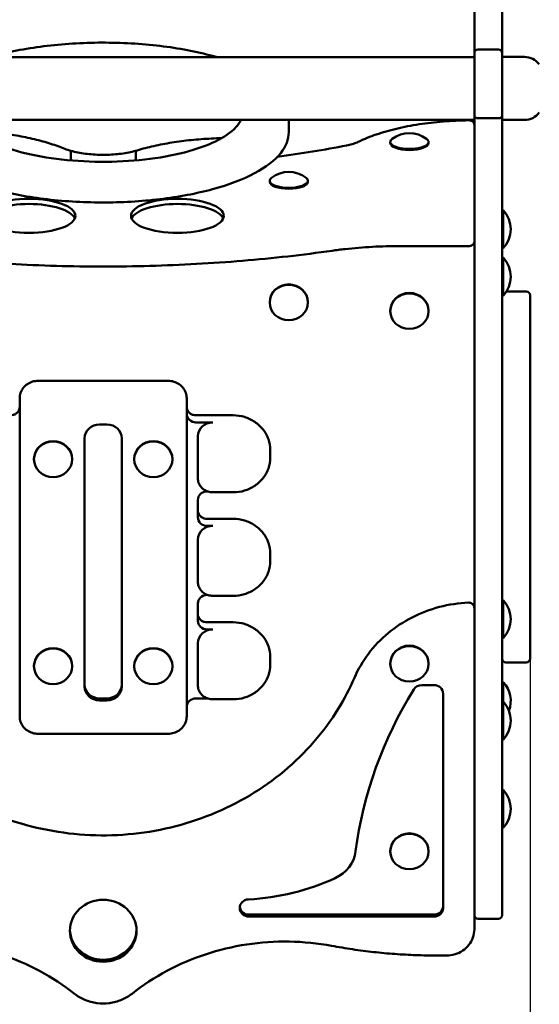
# Model space of a CAD drawing. Units: millimetres. Extents: x -631 to 7486, y -612 to 8903.
# Drawn here: x 5726 to 6006, y 2163 to 2694 of the extents above; entities that cross this region are included whole.
import ezdxf

# ---------------------------------------------------------------- set-up
doc = ezdxf.new("R2010")
doc.units = ezdxf.units.MM
doc.layers.add('Dimensions', color=7, linetype='Continuous')
doc.layers.add('Safetyarea', color=131, linetype='Continuous')
doc.layers.add('Widoczne (ISO)', color=7, linetype='Continuous', lineweight=50)
doc.styles.get("Standard").update_dxf_attribs({"font": 'arial.ttf'})
doc.dimstyles.new('Leikkiset keinu', dxfattribs={"dimtxt": 150, "dimasz": 2.5, "dimexe": 0.06, "dimexo": 0.625, "dimtad": 0, "dimtih": 1, "dimtoh": 1, "dimdec": 0, "dimtxsty": 'Standard', "dimcen": 2.5, "dimadec": 0, "dimazin": 0, "dimtfac": 1, "dimtmove": 0, "dimatfit": 3, "dimfxl": 1, "dimarcsym": 0})

# ---------------------------------------------------------------- blocks, each defined once
blk = doc.blocks.new('*D13')
at = {"layer": 'Defpoints', "color": 0}
for p in [(235.97, 2439.38), (7486.19, 2307.61), (7486.19, -513.96)]:
    blk.add_point(p, dxfattribs=at)
at = {"layer": 'Dimensions', "color": 0, "lineweight": -2}
for p, q in [((235.97, 2438.75), (235.97, -514.02)), ((7486.19, 2306.99), (7486.19, -514.02)), ((238.47, -513.96), (3637.63, -513.96)), ((7483.69, -513.96), (4084.53, -513.96))]:
    blk.add_line(p, q, dxfattribs=at)
at = {"layer": 'Dimensions', "color": 0}
for points in [[(238.47, -513.55), (238.47, -514.38), (235.97, -513.96)], [(7483.69, -514.38), (7483.69, -513.55), (7486.19, -513.96)]]:
    blk.add_solid(points, dxfattribs=at)
at = {"layer": 'Dimensions', "color": 0, "insert": (3861.08, -513.96), "char_height": 150, "attachment_point": 5}
blk.add_mtext('7250', dxfattribs=at)
blk = doc.blocks.new('*D15')
at = {"layer": 'Defpoints', "color": 0}
for p in [(2235.97, 2446.88), (6001.19, 2374.36), (6001.19, 1199.38)]:
    blk.add_point(p, dxfattribs=at)
at = {"layer": 'Dimensions', "color": 0, "lineweight": -2}
for p, q in [((2235.97, 2446.25), (2235.97, 1199.32)), ((6001.19, 2373.74), (6001.19, 1199.32)), ((2238.47, 1199.38), (3893.78, 1199.38)), ((5998.69, 1199.38), (4343.38, 1199.38))]:
    blk.add_line(p, q, dxfattribs=at)
at = {"layer": 'Dimensions', "color": 0}
for points in [[(2238.47, 1199.8), (2238.47, 1198.96), (2235.97, 1199.38)], [(5998.69, 1198.96), (5998.69, 1199.8), (6001.19, 1199.38)]]:
    blk.add_solid(points, dxfattribs=at)
at = {"layer": 'Dimensions', "color": 0, "insert": (4118.58, 1199.38), "char_height": 150, "attachment_point": 5}
blk.add_mtext('3765', dxfattribs=at)

msp = doc.modelspace()

# ---------------------------------------------------------------- linework, layer by layer
at = {"layer": 'Safetyarea', "ltscale": 10}
msp.add_lwpolyline([(7486.19, 3158.54, 0.39809), (6069.19, 4656.25), (6069.19, 6205.39, 0.414214), (4569.19, 7705.39), (3973.19, 7705.39, 0.414214), (2473.19, 6205.39), (2473.19, 4455.38), (1735.97, 4455.38, 0.414214), (235.97, 2955.38), (235.97, 2439.38, 0.414214), (1735.97, 939.38), (2501.16, 939.38, 0.24204), (3721.19, 312.04), (4821.19, 312.04, 0.188368), (5837.86, 709.14), (5986.19, 709.14, 0.414214), (7486.19, 2209.14)], format="xyb", close=True, dxfattribs=at)
at = {"layer": 'Widoczne (ISO)'}
for p, q in [((5971.19, 2675.87), (5971.19, 2787.51)), ((5986.19, 2787.51), (5986.19, 2675.87)), ((5973.19, 2677.87), (5984.19, 2677.87)), ((5971.19, 2673.72), (5571.19, 2673.72)), ((5971.19, 2675.87), (5971.19, 2642.33)), ((5986.19, 2642.33), (5986.19, 2675.87)), ((5986.19, 2673.87), (5998.19, 2673.87)), ((5971.19, 2640.02), (5571.19, 2640.02)), ((5871.19, 2633.35), (5871.19, 2640.02)), ((5971.19, 2642.33), (5971.19, 2578.68)), ((5984.19, 2640.78), (5973.19, 2640.78)), ((5986.19, 2578.68), (5986.19, 2642.33)), ((5986.19, 2639.87), (5998.19, 2639.87)), ((5753.69, 2623.25), (5753.69, 2618.06)), ((5788.69, 2623.25), (5788.69, 2618.06)), ((5925.89, 2628.01), (5925.89, 2627.45)), ((5946.49, 2628.01), (5946.49, 2627.45)), ((5860.89, 2607.08), (5860.89, 2606.53)), ((5881.49, 2607.08), (5881.49, 2606.53)), ((5986.79, 2591.25), (5986.19, 2591.25)), ((5986.79, 2591.25), (5986.79, 2570.65)), ((5971.19, 2564.37), (5971.19, 2578.68)), ((5986.19, 2578.68), (5986.19, 2564.37)), ((5968.19, 2571.87), (5931.19, 2571.87)), ((5986.79, 2570.65), (5986.19, 2570.65)), ((5986.79, 2565.67), (5986.19, 2565.67)), ((5986.79, 2565.67), (5986.79, 2545.07)), ((5971.19, 2564.37), (5971.19, 2244.9)), ((5986.19, 2222.34), (5986.19, 2564.37)), ((5986.79, 2545.07), (5986.19, 2545.07)), ((5999.19, 2547.38), (5988.53, 2547.38)), ((6001.19, 2545.38), (6001.19, 2349.38)), ((5860.89, 2541.44), (5860.89, 2541.66)), ((5881.49, 2541.44), (5881.49, 2541.66)), ((5925.89, 2536.79), (5925.89, 2537.01)), ((5946.49, 2536.79), (5946.49, 2537.01)), ((5736.19, 2499.21), (5806.19, 2499.21)), ((5726.19, 2489.77), (5726.19, 2485.73)), ((5726.19, 2485.73), (5726.19, 2318.3)), ((5816.19, 2485.73), (5816.19, 2489.77)), ((5816.19, 2318.3), (5816.19, 2485.73)), ((5821.19, 2480.61), (5841.19, 2480.61)), ((5769.19, 2475.69), (5773.19, 2475.69)), ((5821.19, 2476.79), (5830.19, 2476.79)), ((5822.19, 2469.35), (5822.19, 2468.99)), ((5822.19, 2468.99), (5822.19, 2446.66)), ((5761.19, 2334.31), (5761.19, 2468.25)), ((5781.19, 2468.25), (5781.19, 2334.31)), ((5861.19, 2457.82), (5861.19, 2461.86)), ((5733.89, 2456.87), (5733.89, 2457.09)), ((5754.49, 2456.87), (5754.49, 2457.09)), ((5787.89, 2456.87), (5787.89, 2457.09)), ((5808.49, 2456.87), (5808.49, 2457.09)), ((5827.19, 2439.59), (5827.31, 2439.59)), ((5830.19, 2439.08), (5841.19, 2439.08)), ((5822.19, 2434.94), (5822.19, 2425.64)), ((5827.19, 2424.8), (5841.19, 2424.8)), ((5830.19, 2420.98), (5827.19, 2420.98)), ((5822.19, 2413.54), (5822.19, 2413.18)), ((5822.19, 2413.18), (5822.19, 2390.85)), ((5861.19, 2402.01), (5861.19, 2406.05)), ((5822.19, 2379.13), (5822.19, 2369.83)), ((5827.19, 2383.78), (5827.31, 2383.78)), ((5830.19, 2383.27), (5841.19, 2383.27)), ((5986.79, 2381), (5986.19, 2381)), ((5986.79, 2381), (5986.79, 2360.4)), ((5827.19, 2368.99), (5841.19, 2368.99)), ((5830.19, 2365.18), (5827.19, 2365.18)), ((5822.19, 2357.73), (5822.19, 2357.37)), ((5986.79, 2360.4), (5986.19, 2360.4)), ((5822.19, 2357.37), (5822.19, 2335.04)), ((5861.19, 2346.2), (5861.19, 2350.24)), ((5925.89, 2346.61), (5925.89, 2346.83)), ((5946.49, 2346.61), (5946.49, 2346.83)), ((5999.19, 2347.38), (5988.19, 2347.38)), ((5733.89, 2345.25), (5733.89, 2345.47)), ((5754.49, 2345.25), (5754.49, 2345.47)), ((5787.89, 2345.25), (5787.89, 2345.47)), ((5808.49, 2345.25), (5808.49, 2345.47)), ((5986.79, 2336.78), (5986.19, 2336.78)), ((5986.79, 2336.78), (5986.79, 2326.3)), ((5942.9, 2335.13), (5949.38, 2335.13)), ((5773.19, 2327.97), (5769.19, 2327.97)), ((5773.19, 2326.87), (5769.19, 2326.87)), ((5827.31, 2327.97), (5821.19, 2327.97)), ((5830.19, 2327.46), (5841.19, 2327.46)), ((5954.38, 2330.48), (5954.38, 2214.93)), ((5986.79, 2326.3), (5986.19, 2326.3)), ((5986.79, 2326.3), (5986.79, 2305.7)), ((5736.19, 2308.86), (5806.19, 2308.86)), ((5986.79, 2305.7), (5986.19, 2305.7)), ((5986.79, 2278.68), (5986.19, 2278.68)), ((5986.79, 2278.68), (5986.79, 2258.08)), ((5986.79, 2258.08), (5986.19, 2258.08)), ((5925.89, 2245.4), (5925.89, 2245.62)), ((5946.49, 2245.4), (5946.49, 2245.62)), ((5971.19, 2203.39), (5971.19, 2244.9)), ((5986.19, 2211.14), (5986.19, 2222.34)), ((5949.38, 2211.38), (5849.73, 2211.38)), ((5949.38, 2210.28), (5849.73, 2210.28)), ((5973.19, 2209.14), (5984.19, 2209.14)), ((5951.19, 2189.3), (5956.19, 2189.3))]:
    msp.add_line(p, q, dxfattribs=at)
for centre, radius, start, end in [((5973.19, 2675.87), 2, 90, 180), ((5984.19, 2675.87), 2, 0, 90), ((5998.19, 2663.87), 10, 36.8699, 90), ((5998.19, 2649.87), 10, 270, 323.1301), ((5936.19, 2617.54), 15.26, 52.4968, 127.5032), ((5871.19, 2596.61), 15.26, 52.4968, 127.5032), ((5975.53, 2580.95), 15.26, 317.5537, 42.4463), ((5975.53, 2555.37), 15.26, 317.5537, 42.4463), ((5999.19, 2545.38), 2, 0, 90), ((5975.53, 2370.7), 15.26, 317.5537, 42.4463), ((5988.19, 2349.38), 2, 180, 270), ((5999.19, 2349.38), 2, 270, 0), ((5975.53, 2326.48), 15.26, 339.9254, 42.4463), ((5975.53, 2316), 15.26, 317.5537, 42.4463), ((5975.53, 2268.38), 15.26, 317.5537, 42.4463), ((5973.19, 2211.14), 2, 180, 270), ((5984.19, 2211.14), 2, 270, 0)]:
    msp.add_arc(centre, radius, start, end, dxfattribs=at)
for centre, major_axis, ratio, start_param, end_param in [((5936.19, 2628.01), (10.3, 0), 0.367167, 2.695338, 6.72944), ((5936.19, 2627.45), (10.3, 0), 0.367167, 3.141593, 6.283185), ((5871.19, 2607.08), (10.3, 0), 0.367167, 2.695338, 6.72944), ((5871.19, 2606.53), (10.3, 0), 0.367167, 3.141593, 6.283185), ((5731.19, 2585.38), (-25, 0), 0.367167, 3.294184, 6.130594), ((5811.19, 2585.38), (-25, 0), 0.367167, 3.294184, 6.130594), ((5871.19, 2541.66), (-10.3, 0), 0.930155, 3.141593, 6.283185), ((5936.19, 2537.01), (-10.3, 0), 0.930155, 3.141593, 6.283185), ((5821.19, 2481.44), (-5, 0), 0.930155, 0, 1.570796), ((5769.19, 2468.25), (-8, 0), 0.930155, 4.712389, 6.283185), ((5773.19, 2468.25), (8, 0), 0.930155, 0, 1.570796), ((5830.19, 2469.35), (-8, 0), 0.930155, 4.712389, 6.283185), ((5744.19, 2457.09), (-10.3, 0), 0.930155, 3.141593, 6.283185), ((5798.19, 2457.09), (-10.3, 0), 0.930155, 3.141593, 6.283185), ((5827.19, 2434.94), (-5, 0), 0.930155, 4.712389, 6.283185), ((5827.19, 2425.64), (-5, 0), 0.930155, 0, 1.570796), ((5830.19, 2413.54), (-8, 0), 0.930155, 4.712389, 6.283185), ((5827.19, 2379.13), (-5, 0), 0.930155, 4.712389, 6.283185), ((5827.19, 2369.83), (-5, 0), 0.930155, 0, 1.570796), ((5830.19, 2357.73), (-8, 0), 0.930155, 4.712389, 6.283185), ((5744.19, 2345.47), (-10.3, 0), 0.930155, 3.141593, 6.283185), ((5798.19, 2345.47), (-10.3, 0), 0.930155, 3.141593, 6.283185), ((5936.19, 2346.83), (-10.3, 0), 0.930155, 3.141593, 6.283185), ((5769.19, 2335.41), (-8, 0), 0.930155, 0, 1.570796), ((5769.19, 2334.31), (-8, 0), 0.930155, 0, 1.570796), ((5773.19, 2335.41), (8, 0), 0.930155, 4.712389, 6.283185), ((5773.19, 2334.31), (8, 0), 0.930155, 4.712389, 6.283185), ((6152.14, 2217.92), (-246.71, 0), 0.930155, 5.758833, 6.16275), ((5942.9, 2330.48), (-5, 0), 0.930155, 4.712389, 5.758833), ((5949.38, 2330.48), (5, 0), 0.930155, 0, 1.570796), ((5821.19, 2323.32), (-5, 0), 0.930155, 4.712389, 6.283185), ((5936.19, 2245.62), (-10.3, 0), 0.930155, 3.141593, 6.283185), ((5887.36, 2247.72), (20, 0), 0.930155, 5.169544, 6.16275), ((5842.33, 2332.86), (122, 0), 0.930155, 4.770688, 5.169544), ((5849.73, 2214.93), (-5, 0), 0.930155, 4.770688, 7.853982), ((5849.73, 2216.03), (-5, 0), 0.930155, 0.1187, 1.570796), ((5949.38, 2216.03), (5, 0), 0.930155, 4.712389, 6.283185), ((5949.38, 2214.93), (5, 0), 0.930155, 4.712389, 6.283185), ((5771.19, 2203.76), (17.97, 0), 0.930155, 3.174545, 6.250233)]:
    msp.add_ellipse(centre, major_axis=major_axis, ratio=ratio, start_param=start_param, end_param=end_param, dxfattribs=at)
for centre, major_axis, ratio in [((5731.19, 2588.17), (25, 0), 0.367167), ((5811.19, 2588.17), (25, 0), 0.367167), ((5871.19, 2541.44), (-10.3, 0), 0.930155), ((5936.19, 2536.79), (-10.3, 0), 0.930155), ((5744.19, 2456.87), (-10.3, 0), 0.930155), ((5798.19, 2456.87), (-10.3, 0), 0.930155), ((5744.19, 2345.25), (-10.3, 0), 0.930155), ((5798.19, 2345.25), (-10.3, 0), 0.930155), ((5936.19, 2346.61), (-10.3, 0), 0.930155), ((5936.19, 2245.4), (-10.3, 0), 0.930155), ((5771.19, 2202.66), (17.97, 0), 0.930155)]:
    msp.add_ellipse(centre, major_axis=major_axis, ratio=ratio, dxfattribs=at)
for points, knots in [([(5832.58, 2673.72), (5831.77, 2673.95), (5830.96, 2674.18), (5821.53, 2676.75), (5811.9, 2678.57), (5791.64, 2680.99), (5781.02, 2681.6), (5759.81, 2681.54), (5749.22, 2680.87), (5729.13, 2678.35), (5719.63, 2676.48), (5710.69, 2673.97), (5710.25, 2673.85), (5709.8, 2673.72)], [0.975858, 0.975858, 0.975858, 0.975858, 1.006805, 1.006805, 1.330933, 1.330933, 1.653418, 1.653418, 1.97549, 1.97549, 2.298019, 2.298019, 2.315126, 2.315126, 2.315126, 2.315126]), ([(5845.43, 2640.02), (5844.3, 2637.35), (5841.78, 2634.51), (5834.3, 2629.41), (5829.61, 2627.12), (5818.4, 2623.14), (5811.84, 2621.45), (5797.52, 2618.87), (5789.74, 2617.99), (5773.8, 2617.17), (5765.63, 2617.23), (5749.76, 2618.28), (5742.06, 2619.27), (5727.95, 2622.07), (5721.54, 2623.87), (5710.69, 2628.06), (5706.24, 2630.45), (5699.92, 2635.29), (5697.92, 2637.72), (5696.95, 2640.02)], [0.079716, 0.079716, 0.079716, 0.079716, 0.419226, 0.419226, 0.727377, 0.727377, 1.040545, 1.040545, 1.356718, 1.356718, 1.673974, 1.673974, 1.991167, 1.991167, 2.307093, 2.307093, 2.619636, 2.619636, 2.912485, 2.912485, 2.912485, 2.912485]), ([(5968.12, 2639.69), (5963.55, 2639.62), (5958.99, 2639.41), (5950.05, 2638.68), (5945.67, 2638.17), (5937.2, 2636.87), (5933.12, 2636.08), (5925.4, 2634.25), (5921.75, 2633.21), (5914.98, 2630.89), (5911.87, 2629.62), (5909.07, 2628.24)], [1.610566, 1.610566, 1.610566, 1.610566, 1.7884004, 1.7884004, 1.9662347, 1.9662347, 2.1440691, 2.1440691, 2.3219035, 2.3219035, 2.4997378, 2.4997378, 2.4997378, 2.4997378]), ([(5968.12, 2639.69), (5968.31, 2639.69), (5968.49, 2639.68), (5968.87, 2639.64), (5969.05, 2639.61), (5969.44, 2639.51), (5969.64, 2639.45), (5970.09, 2639.23), (5970.34, 2639.08), (5970.78, 2638.6), (5970.95, 2638.36), (5971.14, 2637.82), (5971.19, 2637.57), (5971.19, 2637.32)], [4.672619, 4.672619, 4.672619, 4.672619, 4.994733, 4.994733, 5.316846, 5.316846, 5.638959, 5.638959, 5.961072, 5.961072, 6.154855, 6.154855, 6.283185, 6.283185, 6.283185, 6.283185]), ([(5971.19, 2642.33), (5971.19, 2642.32), (5971.19, 2642.32), (5971.19, 2642.11), (5971.24, 2641.91), (5971.45, 2641.54), (5971.6, 2641.37), (5971.97, 2641.08), (5972.19, 2640.97), (5972.67, 2640.82), (5972.93, 2640.78), (5973.19, 2640.78)], [-0.0007093, -0.0007093, -0.0007093, -0.0007093, 0, 0, 0.0800739, 0.0800739, 0.1582054, 0.1582054, 0.2363328, 0.2363328, 0.3144582, 0.3144582, 0.3144582, 0.3144582]), ([(5984.19, 2640.78), (5984.45, 2640.78), (5984.71, 2640.82), (5985.19, 2640.97), (5985.41, 2641.08), (5985.78, 2641.37), (5985.93, 2641.54), (5986.13, 2641.91), (5986.19, 2642.11), (5986.19, 2642.32), (5986.19, 2642.32), (5986.19, 2642.33)], [0, 0, 0, 0, 0.0781252, 0.0781252, 0.1562525, 0.1562525, 0.2343838, 0.2343838, 0.3144575, 0.3144575, 0.3151668, 0.3151668, 0.3151668, 0.3151668]), ([(5702.09, 2633.91), (5705.74, 2633.72), (5709.34, 2633.43), (5716.41, 2632.68), (5719.87, 2632.21), (5726.58, 2631.1), (5729.82, 2630.47), (5736.04, 2629.04), (5739.01, 2628.25), (5744.6, 2626.52), (5747.23, 2625.59), (5749.67, 2624.61)], [4.7828492, 4.7828492, 4.7828492, 4.7828492, 4.9209597, 4.9209597, 5.0590702, 5.0590702, 5.1971807, 5.1971807, 5.3352912, 5.3352912, 5.4734017, 5.4734017, 5.4734017, 5.4734017]), ([(5871.19, 2633.35), (5871.19, 2629.43), (5869.64, 2625.57), (5863.66, 2618.04), (5858.89, 2614.39), (5846.52, 2607.82), (5838.85, 2604.91), (5821.53, 2600.19), (5811.9, 2598.36), (5791.64, 2595.94), (5781.02, 2595.34), (5759.81, 2595.4), (5749.22, 2596.07), (5729.13, 2598.59), (5719.63, 2600.46), (5702.62, 2605.23), (5695.12, 2608.14), (5682.85, 2614.81), (5678.09, 2618.57), (5672.55, 2626.05), (5671.19, 2629.68), (5671.19, 2633.35)], [6.20849, 6.20849, 6.20849, 6.20849, 6.492452, 6.492452, 6.812756, 6.812756, 7.140598, 7.140598, 7.464727, 7.464727, 7.787212, 7.787212, 8.109283, 8.109283, 8.431813, 8.431813, 8.756053, 8.756053, 9.084021, 9.084021, 9.350082, 9.350082, 9.350082, 9.350082]), ([(5789.51, 2623.49), (5792.33, 2624.34), (5795.33, 2625.12), (5801.59, 2626.52), (5804.85, 2627.14), (5811.59, 2628.22), (5815.07, 2628.67), (5822.16, 2629.4), (5825.77, 2629.67), (5831.28, 2629.94), (5833.14, 2630.01), (5835, 2630.05)], [3.9513762, 3.9513762, 3.9513762, 3.9513762, 4.0894867, 4.0894867, 4.2275972, 4.2275972, 4.3657077, 4.3657077, 4.5038182, 4.5038182, 4.5739084, 4.5739084, 4.5739084, 4.5739084]), ([(5902.36, 2626.13), (5902.89, 2626.23), (5903.42, 2626.35), (5904.43, 2626.59), (5904.92, 2626.72), (5905.86, 2626.99), (5906.31, 2627.14), (5907.18, 2627.44), (5907.59, 2627.59), (5908.36, 2627.91), (5908.73, 2628.07), (5909.07, 2628.24)], [5.20551, 5.20551, 5.20551, 5.20551, 5.2926741, 5.2926741, 5.3798382, 5.3798382, 5.4670023, 5.4670023, 5.5541664, 5.5541664, 5.6413305, 5.6413305, 5.6413305, 5.6413305]), ([(5749.67, 2624.61), (5751.7, 2623.78), (5754.04, 2623.08), (5759.12, 2621.99), (5761.87, 2621.58), (5767.57, 2621.1), (5770.51, 2621.02), (5776.32, 2621.19), (5779.2, 2621.43), (5784.64, 2622.24), (5787.2, 2622.79), (5789.51, 2623.49)], [3.951376, 3.951376, 3.951376, 3.951376, 4.255781, 4.255781, 4.560186, 4.560186, 4.864592, 4.864592, 5.168997, 5.168997, 5.473402, 5.473402, 5.473402, 5.473402]), ([(5894.52, 2569.35), (5896.85, 2569.68), (5899.21, 2569.98), (5904, 2570.52), (5906.41, 2570.75), (5911.29, 2571.16), (5913.75, 2571.33), (5918.7, 2571.6), (5921.19, 2571.7), (5926.18, 2571.84), (5928.69, 2571.87), (5931.19, 2571.87)], [4.3416931, 4.3416931, 4.3416931, 4.3416931, 4.4158323, 4.4158323, 4.4899714, 4.4899714, 4.5641106, 4.5641106, 4.6382498, 4.6382498, 4.712389, 4.712389, 4.712389, 4.712389]), ([(5968.19, 2571.87), (5968.37, 2571.87), (5968.55, 2571.88), (5968.92, 2571.93), (5969.1, 2571.96), (5969.48, 2572.06), (5969.68, 2572.13), (5970.12, 2572.35), (5970.37, 2572.5), (5970.8, 2572.98), (5970.97, 2573.23), (5971.15, 2573.76), (5971.19, 2574), (5971.19, 2574.24)], [4.712389, 4.712389, 4.712389, 4.712389, 5.026548, 5.026548, 5.340708, 5.340708, 5.654867, 5.654867, 5.969026, 5.969026, 6.159291, 6.159291, 6.283185, 6.283185, 6.283185, 6.283185]), ([(5894.52, 2569.35), (5878.83, 2567.11), (5862.69, 2565.3), (5829.87, 2562.57), (5813.18, 2561.66), (5779.62, 2560.74), (5762.75, 2560.74), (5729.2, 2561.66), (5712.51, 2562.57), (5679.68, 2565.3), (5663.55, 2567.11), (5647.86, 2569.35)], [1.2001004, 1.2001004, 1.2001004, 1.2001004, 1.3483788, 1.3483788, 1.4966571, 1.4966571, 1.6449355, 1.6449355, 1.7932139, 1.7932139, 1.9414922, 1.9414922, 1.9414922, 1.9414922]), ([(5736.19, 2499.21), (5735.16, 2499.21), (5734.12, 2499.06), (5732.15, 2498.46), (5731.21, 2498.02), (5729.52, 2496.87), (5728.76, 2496.17), (5727.52, 2494.57), (5727.02, 2493.68), (5726.36, 2491.78), (5726.19, 2490.78), (5726.19, 2489.77), (5726.19, 2489.77), (5726.19, 2489.77)], [1.570796, 1.570796, 1.570796, 1.570796, 1.884956, 1.884956, 2.199115, 2.199115, 2.513274, 2.513274, 2.827433, 2.827433, 3.140748, 3.140748, 3.141593, 3.141593, 3.141593, 3.141593]), ([(5816.19, 2489.77), (5816.19, 2490.76), (5816.02, 2491.76), (5815.37, 2493.65), (5814.88, 2494.54), (5813.64, 2496.14), (5812.89, 2496.85), (5811.2, 2498), (5810.26, 2498.45), (5808.29, 2499.05), (5807.26, 2499.2), (5806.21, 2499.21), (5806.2, 2499.21), (5806.19, 2499.21)], [0, 0, 0, 0, 0.311295, 0.311295, 0.624575, 0.624575, 0.938734, 0.938734, 1.252893, 1.252893, 1.567053, 1.567053, 1.570796, 1.570796, 1.570796, 1.570796]), ([(5726.19, 2485.12), (5726.19, 2484.66), (5726.11, 2484.2), (5725.8, 2483.32), (5725.57, 2482.9), (5724.98, 2482.14), (5724.61, 2481.79), (5723.76, 2481.22), (5723.29, 2481), (5722.29, 2480.69), (5721.77, 2480.61), (5721.23, 2480.61), (5721.21, 2480.61), (5721.19, 2480.61)], [0, 0, 0, 0, 0.314159, 0.314159, 0.628319, 0.628319, 0.942478, 0.942478, 1.254198, 1.254198, 1.559277, 1.559277, 1.570796, 1.570796, 1.570796, 1.570796]), ([(5821.19, 2480.61), (5820.67, 2480.61), (5820.15, 2480.68), (5819.16, 2480.97), (5818.7, 2481.18), (5817.85, 2481.73), (5817.48, 2482.06), (5816.86, 2482.81), (5816.62, 2483.23), (5816.29, 2484.1), (5816.2, 2484.56), (5816.19, 2485.05), (5816.19, 2485.08), (5816.19, 2485.12)], [1.570796, 1.570796, 1.570796, 1.570796, 1.873811, 1.873811, 2.178712, 2.178712, 2.489837, 2.489837, 2.803996, 2.803996, 3.118155, 3.118155, 3.141593, 3.141593, 3.141593, 3.141593]), ([(5841.19, 2480.61), (5843.27, 2480.61), (5845.35, 2480.3), (5849.31, 2479.1), (5851.19, 2478.21), (5854.58, 2475.92), (5856.09, 2474.52), (5858.57, 2471.35), (5859.54, 2469.57), (5860.85, 2465.82), (5861.19, 2463.84), (5861.19, 2461.86)], [4.712389, 4.712389, 4.712389, 4.712389, 5.026548, 5.026548, 5.340708, 5.340708, 5.654867, 5.654867, 5.969026, 5.969026, 6.283185, 6.283185, 6.283185, 6.283185]), ([(5841.19, 2439.08), (5843.27, 2439.08), (5845.35, 2439.39), (5849.31, 2440.58), (5851.19, 2441.48), (5854.58, 2443.77), (5856.09, 2445.16), (5858.57, 2448.34), (5859.54, 2450.11), (5860.85, 2453.87), (5861.19, 2455.85), (5861.19, 2457.82)], [4.712389, 4.712389, 4.712389, 4.712389, 5.026548, 5.026548, 5.340708, 5.340708, 5.654867, 5.654867, 5.969026, 5.969026, 6.283185, 6.283185, 6.283185, 6.283185]), ([(5830.19, 2439.08), (5829.37, 2439.08), (5828.54, 2439.2), (5826.97, 2439.68), (5826.22, 2440.03), (5824.86, 2440.95), (5824.26, 2441.51), (5823.26, 2442.79), (5822.86, 2443.51), (5822.33, 2445.04), (5822.19, 2445.84), (5822.19, 2446.65), (5822.19, 2446.66), (5822.19, 2446.66)], [1.570796, 1.570796, 1.570796, 1.570796, 1.884956, 1.884956, 2.199115, 2.199115, 2.513274, 2.513274, 2.827433, 2.827433, 3.139331, 3.139331, 3.141593, 3.141593, 3.141593, 3.141593]), ([(5827.19, 2424.8), (5826.67, 2424.8), (5826.15, 2424.87), (5825.16, 2425.16), (5824.7, 2425.37), (5823.85, 2425.92), (5823.48, 2426.25), (5822.86, 2427), (5822.62, 2427.42), (5822.29, 2428.29), (5822.2, 2428.75), (5822.19, 2429.24), (5822.19, 2429.27), (5822.19, 2429.31)], [1.570796, 1.570796, 1.570796, 1.570796, 1.873811, 1.873811, 2.178712, 2.178712, 2.489837, 2.489837, 2.803996, 2.803996, 3.118155, 3.118155, 3.141593, 3.141593, 3.141593, 3.141593]), ([(5841.19, 2424.8), (5843.27, 2424.8), (5845.35, 2424.49), (5849.31, 2423.29), (5851.19, 2422.4), (5854.58, 2420.11), (5856.09, 2418.71), (5858.57, 2415.54), (5859.54, 2413.76), (5860.85, 2410.01), (5861.19, 2408.03), (5861.19, 2406.05)], [4.712389, 4.712389, 4.712389, 4.712389, 5.026548, 5.026548, 5.340708, 5.340708, 5.654867, 5.654867, 5.969026, 5.969026, 6.283185, 6.283185, 6.283185, 6.283185]), ([(5841.19, 2383.27), (5843.27, 2383.27), (5845.35, 2383.58), (5849.31, 2384.78), (5851.19, 2385.67), (5854.58, 2387.96), (5856.09, 2389.36), (5858.57, 2392.53), (5859.54, 2394.3), (5860.85, 2398.06), (5861.19, 2400.04), (5861.19, 2402.01)], [4.712389, 4.712389, 4.712389, 4.712389, 5.026548, 5.026548, 5.340708, 5.340708, 5.654867, 5.654867, 5.969026, 5.969026, 6.283185, 6.283185, 6.283185, 6.283185]), ([(5830.19, 2383.27), (5829.37, 2383.27), (5828.54, 2383.39), (5826.97, 2383.87), (5826.22, 2384.22), (5824.86, 2385.14), (5824.26, 2385.7), (5823.26, 2386.98), (5822.86, 2387.7), (5822.33, 2389.23), (5822.19, 2390.03), (5822.19, 2390.84), (5822.19, 2390.85), (5822.19, 2390.85)], [1.570796, 1.570796, 1.570796, 1.570796, 1.884956, 1.884956, 2.199115, 2.199115, 2.513274, 2.513274, 2.827433, 2.827433, 3.139331, 3.139331, 3.141593, 3.141593, 3.141593, 3.141593]), ([(5906.53, 2339), (5908.52, 2343.6), (5911.08, 2347.98), (5917.19, 2356.09), (5920.75, 2359.81), (5928.67, 2366.41), (5933.03, 2369.28), (5942.34, 2374.04), (5947.28, 2375.91), (5957.49, 2378.58), (5962.76, 2379.36), (5968.06, 2379.59)], [3.52489, 3.52489, 3.52489, 3.52489, 3.753397, 3.753397, 3.981904, 3.981904, 4.210411, 4.210411, 4.438918, 4.438918, 4.667426, 4.667426, 4.667426, 4.667426]), ([(5971.19, 2376.66), (5971.19, 2376.97), (5971.14, 2377.27), (5970.94, 2377.86), (5970.8, 2378.13), (5970.43, 2378.63), (5970.21, 2378.85), (5969.7, 2379.21), (5969.42, 2379.35), (5968.83, 2379.54), (5968.52, 2379.59), (5968.16, 2379.59), (5968.11, 2379.59), (5968.06, 2379.59)], [6.283185, 6.283185, 6.283185, 6.283185, 6.582942, 6.582942, 6.886494, 6.886494, 7.200085, 7.200085, 7.523237, 7.523237, 7.846389, 7.846389, 7.898945, 7.898945, 7.898945, 7.898945]), ([(5827.19, 2368.99), (5826.67, 2368.99), (5826.15, 2369.06), (5825.16, 2369.35), (5824.7, 2369.56), (5823.85, 2370.11), (5823.48, 2370.44), (5822.86, 2371.19), (5822.62, 2371.61), (5822.29, 2372.48), (5822.2, 2372.94), (5822.19, 2373.43), (5822.19, 2373.46), (5822.19, 2373.5)], [1.570796, 1.570796, 1.570796, 1.570796, 1.873811, 1.873811, 2.178712, 2.178712, 2.489837, 2.489837, 2.803996, 2.803996, 3.118155, 3.118155, 3.141593, 3.141593, 3.141593, 3.141593]), ([(5841.19, 2368.99), (5843.27, 2368.99), (5845.35, 2368.68), (5849.31, 2367.48), (5851.19, 2366.59), (5854.58, 2364.3), (5856.09, 2362.9), (5858.57, 2359.73), (5859.54, 2357.95), (5860.85, 2354.2), (5861.19, 2352.22), (5861.19, 2350.24)], [4.712389, 4.712389, 4.712389, 4.712389, 5.026548, 5.026548, 5.340708, 5.340708, 5.654867, 5.654867, 5.969026, 5.969026, 6.283185, 6.283185, 6.283185, 6.283185]), ([(5841.19, 2327.46), (5843.27, 2327.46), (5845.35, 2327.77), (5849.31, 2328.97), (5851.19, 2329.86), (5854.58, 2332.15), (5856.09, 2333.55), (5858.57, 2336.72), (5859.54, 2338.49), (5860.85, 2342.25), (5861.19, 2344.23), (5861.19, 2346.2)], [4.712389, 4.712389, 4.712389, 4.712389, 5.026548, 5.026548, 5.340708, 5.340708, 5.654867, 5.654867, 5.969026, 5.969026, 6.283185, 6.283185, 6.283185, 6.283185]), ([(5635.85, 2339), (5641.67, 2325.58), (5649.82, 2313.03), (5669.96, 2290.95), (5681.95, 2281.43), (5708.52, 2266.37), (5723.11, 2260.84), (5753.42, 2254.32), (5769.14, 2253.33), (5800.11, 2255.99), (5815.36, 2259.64), (5843.86, 2271.21), (5857.1, 2279.13), (5880.25, 2298.44), (5890.14, 2309.83), (5901.15, 2327.73), (5904.05, 2333.29), (5906.53, 2339)], [3.52489, 3.52489, 3.52489, 3.52489, 3.845333, 3.845333, 4.165367, 4.165367, 4.48505, 4.48505, 4.804538, 4.804538, 5.123993, 5.123993, 5.443573, 5.443573, 5.763442, 5.763442, 5.899888, 5.899888, 5.899888, 5.899888]), ([(5830.19, 2327.46), (5829.37, 2327.46), (5828.54, 2327.58), (5826.97, 2328.06), (5826.22, 2328.41), (5824.86, 2329.33), (5824.26, 2329.89), (5823.26, 2331.17), (5822.86, 2331.89), (5822.33, 2333.42), (5822.19, 2334.22), (5822.19, 2335.03), (5822.19, 2335.04), (5822.19, 2335.04)], [1.570796, 1.570796, 1.570796, 1.570796, 1.884956, 1.884956, 2.199115, 2.199115, 2.513274, 2.513274, 2.827433, 2.827433, 3.139331, 3.139331, 3.141593, 3.141593, 3.141593, 3.141593]), ([(5736.19, 2308.86), (5735.16, 2308.86), (5734.12, 2309.01), (5732.15, 2309.61), (5731.21, 2310.05), (5729.52, 2311.2), (5728.76, 2311.9), (5727.52, 2313.49), (5727.02, 2314.39), (5726.36, 2316.29), (5726.19, 2317.29), (5726.19, 2318.29), (5726.19, 2318.3), (5726.19, 2318.3)], [1.570796, 1.570796, 1.570796, 1.570796, 1.884956, 1.884956, 2.199115, 2.199115, 2.513274, 2.513274, 2.827433, 2.827433, 3.140748, 3.140748, 3.141593, 3.141593, 3.141593, 3.141593]), ([(5816.19, 2318.3), (5816.19, 2317.3), (5816.02, 2316.31), (5815.37, 2314.42), (5814.88, 2313.52), (5813.64, 2311.92), (5812.89, 2311.22), (5811.2, 2310.07), (5810.26, 2309.62), (5808.29, 2309.02), (5807.26, 2308.86), (5806.21, 2308.86), (5806.2, 2308.86), (5806.19, 2308.86)], [6.283185, 6.283185, 6.283185, 6.283185, 6.59448, 6.59448, 6.90776, 6.90776, 7.221919, 7.221919, 7.536079, 7.536079, 7.850238, 7.850238, 7.853982, 7.853982, 7.853982, 7.853982]), ([(5971.19, 2203.39), (5971.19, 2201.9), (5970.93, 2200.41), (5969.95, 2197.59), (5969.22, 2196.25), (5967.35, 2193.87), (5966.22, 2192.82), (5963.68, 2191.1), (5962.27, 2190.43), (5959.3, 2189.53), (5957.75, 2189.3), (5956.19, 2189.3), (5956.19, 2189.3), (5956.19, 2189.3)], [0, 0, 0, 0, 0.313921, 0.313921, 0.62808, 0.62808, 0.94224, 0.94224, 1.256399, 1.256399, 1.570558, 1.570558, 1.570796, 1.570796, 1.570796, 1.570796]), ([(5648.09, 2194.54), (5655.6, 2195.94), (5663.25, 2196.7), (5678.58, 2196.95), (5686.26, 2196.43), (5701.38, 2194.12), (5708.83, 2192.33), (5723.27, 2187.55), (5730.25, 2184.55), (5743.53, 2177.44), (5749.82, 2173.33), (5755.66, 2168.73)], [4.5151058, 4.5151058, 4.5151058, 4.5151058, 4.6950497, 4.6950497, 4.8749936, 4.8749936, 5.0549375, 5.0549375, 5.2348815, 5.2348815, 5.4148254, 5.4148254, 5.4148254, 5.4148254]), ([(5786.72, 2168.73), (5792.56, 2173.33), (5798.85, 2177.44), (5812.12, 2184.55), (5819.11, 2187.55), (5833.54, 2192.33), (5840.99, 2194.12), (5856.12, 2196.43), (5863.8, 2196.95), (5879.12, 2196.7), (5886.77, 2195.94), (5894.29, 2194.54)], [4.0099526, 4.0099526, 4.0099526, 4.0099526, 4.1898965, 4.1898965, 4.3698404, 4.3698404, 4.5497844, 4.5497844, 4.7297283, 4.7297283, 4.9096722, 4.9096722, 4.9096722, 4.9096722]), ([(5894.29, 2194.54), (5898.03, 2193.84), (5901.79, 2193.22), (5909.33, 2192.1), (5913.12, 2191.61), (5920.7, 2190.77), (5924.5, 2190.42), (5932.11, 2189.86), (5935.92, 2189.65), (5943.55, 2189.37), (5947.37, 2189.3), (5951.19, 2189.3)], [4.5151058, 4.5151058, 4.5151058, 4.5151058, 4.5545624, 4.5545624, 4.594019, 4.594019, 4.6334757, 4.6334757, 4.6729323, 4.6729323, 4.712389, 4.712389, 4.712389, 4.712389]), ([(5755.66, 2168.73), (5757.39, 2167.37), (5759.32, 2166.24), (5763.42, 2164.52), (5765.61, 2163.94), (5770.05, 2163.35), (5772.32, 2163.35), (5776.77, 2163.94), (5778.95, 2164.52), (5783.06, 2166.24), (5784.99, 2167.37), (5786.72, 2168.73)], [4.009953, 4.009953, 4.009953, 4.009953, 4.290927, 4.290927, 4.571902, 4.571902, 4.852876, 4.852876, 5.133851, 5.133851, 5.414825, 5.414825, 5.414825, 5.414825])]:
    msp.add_open_spline(points, degree=3, knots=knots, dxfattribs=at)
msp.add_open_spline([(5902.36, 2626.13), (5890.36, 2623.76), (5877.89, 2621.72), (5865.08, 2620.03)], degree=3, dxfattribs=at)

# ---------------------------------------------------------------- dimensions: what is measured, and where the dimension line sits
at = {"layer": 'Dimensions'}
for base, p1, p2, picture, middle in [((6001.19, 1199.38), (2235.97, 2446.88), (6001.19, 2374.36), '*D15', (4118.58, 1199.38)), ((7486.19, -513.96), (235.97, 2439.38), (7486.19, 2307.61), '*D13', (3861.08, -513.96))]:
    dim = msp.add_linear_dim(base=base, p1=p1, p2=p2, dimstyle='Leikkiset keinu', override={"dimlfac": 1}, dxfattribs=at)
    dim.commit()
    dim.dimension.update_dxf_attribs({"geometry": picture, "text_midpoint": middle})

doc.saveas('drawing.dxf')
